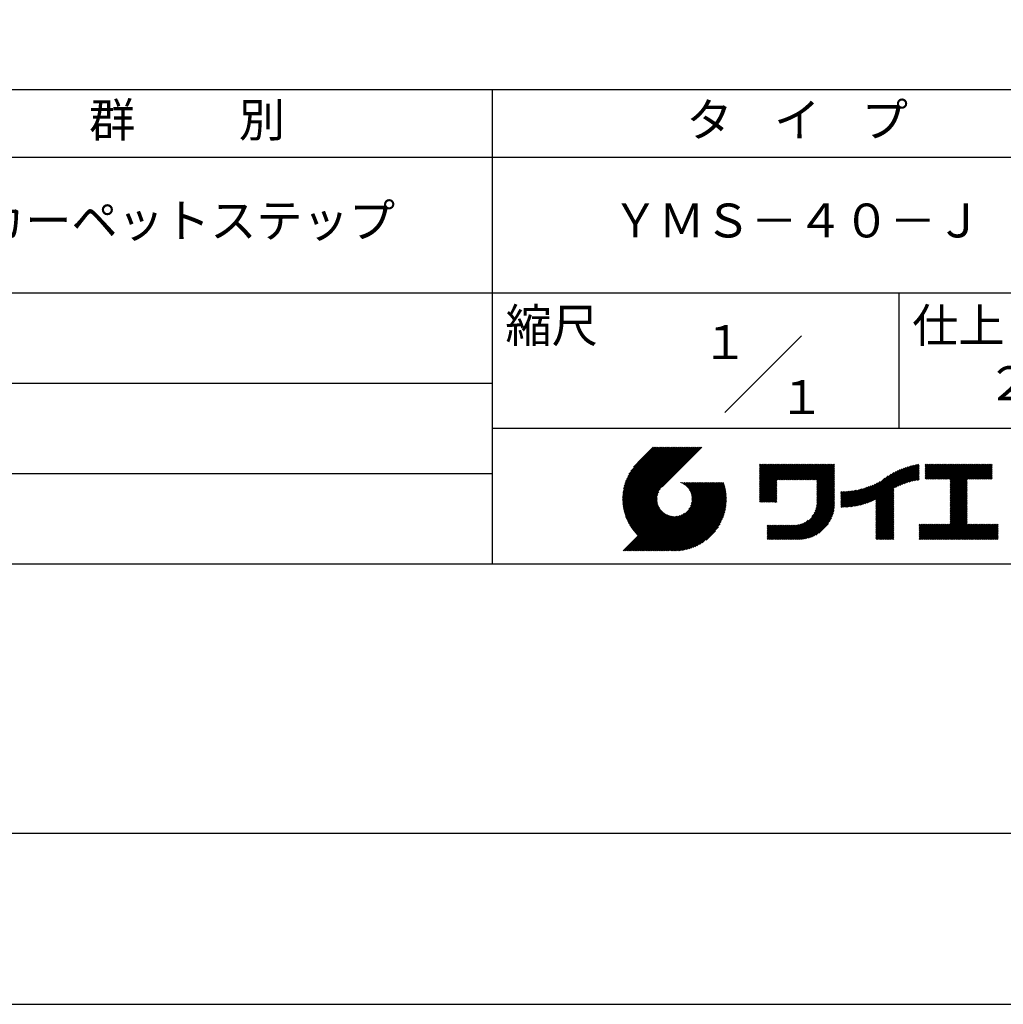
# Model space of a CAD drawing. Extents: x 0 to 210, y 0 to 297.
# Drawn here: x 75 to 148, y 0 to 73 of the extents above; entities that cross this region are included whole.
import ezdxf

# ---------------------------------------------------------------- set-up
doc = ezdxf.new("R2010")
doc.units = 0
doc.header["$LTSCALE"] = 0.4
doc.layers.get('DEFPOINTS').update_dxf_attribs({"linetype": 'CONTINUOUS'})
doc.layers.add('TITLE', color=7, linetype='CONTINUOUS')
doc.styles.get("Standard").update_dxf_attribs({"font": 'romans.shx', "bigfont": 'bigfont.shx'})

msp = doc.modelspace()

# ---------------------------------------------------------------- linework, layer by layer
at = {"layer": 'DEFPOINTS', "ltscale": 20}
msp.add_lwpolyline([(0, 0), (210, 0), (210, 297), (0, 297)], close=True, dxfattribs=at)
at = {"layer": 'TITLE'}
for p, q in [((20, 67.5), (199.75, 67.5)), ((109.875, 67.5), (109.875, 32.5)), ((20, 62.5), (199.75, 62.5)), ((20, 52.5), (199.75, 52.5)), ((139.875, 52.5), (139.875, 42.5)), ((127.047, 43.672), (132.703, 49.328)), ((64.875, 45.833), (109.875, 45.833)), ((109.875, 42.5), (199.75, 42.5)), ((119.501, 37.248), (123.356, 41.104)), ((119.501, 37.336), (123.269, 41.104)), ((119.502, 37.163), (123.444, 41.104)), ((119.503, 37.426), (123.182, 41.104)), ((119.506, 37.079), (123.531, 41.104)), ((119.508, 37.518), (123.094, 41.104)), ((119.511, 36.997), (123.618, 41.104)), ((119.515, 37.612), (123.007, 41.104)), ((119.518, 36.916), (123.705, 41.104)), ((119.525, 37.709), (122.92, 41.104)), ((119.526, 36.837), (123.793, 41.104)), ((119.536, 36.76), (123.88, 41.104)), ((119.538, 37.809), (122.833, 41.104)), ((119.547, 36.684), (123.967, 41.104)), ((119.554, 37.912), (122.745, 41.104)), ((119.559, 36.609), (124.055, 41.104)), ((119.573, 36.535), (124.142, 41.104)), ((119.573, 38.019), (122.658, 41.104)), ((119.588, 36.463), (124.229, 41.104)), ((119.597, 38.13), (122.571, 41.104)), ((119.604, 36.392), (124.316, 41.104)), ((119.622, 36.322), (124.404, 41.104)), ((119.625, 38.246), (122.483, 41.104)), ((119.64, 36.253), (124.491, 41.104)), ((119.659, 38.367), (122.396, 41.104)), ((119.66, 36.185), (124.578, 41.104)), ((119.68, 36.119), (124.665, 41.104)), ((119.699, 38.494), (122.309, 41.104)), ((119.702, 36.053), (124.753, 41.104)), ((119.724, 35.988), (124.84, 41.104)), ((119.748, 35.924), (124.927, 41.104)), ((119.748, 38.63), (122.222, 41.104)), ((119.772, 35.862), (125.015, 41.104)), ((119.797, 35.8), (125.102, 41.104)), ((119.806, 38.776), (122.134, 41.104)), ((119.824, 35.738), (125.189, 41.104)), ((119.851, 35.678), (125.276, 41.104)), ((119.878, 38.936), (122.047, 41.104)), ((119.971, 39.115), (121.96, 41.104)), ((120.096, 39.328), (121.872, 41.104)), ((120.302, 39.621), (121.785, 41.104)), ((121.742, 41.104), (120.621, 39.983)), ((125.338, 41.104), (122.419, 38.185)), ((129.593, 39.628), (129.81, 39.845)), ((129.593, 39.802), (129.636, 39.845)), ((129.593, 39.715), (129.723, 39.845)), ((129.593, 39.017), (130.421, 39.845)), ((129.593, 38.929), (130.509, 39.845)), ((129.593, 38.842), (130.596, 39.845)), ((129.593, 38.755), (130.683, 39.845)), ((129.593, 38.057), (131.382, 39.845)), ((129.593, 37.969), (131.469, 39.845)), ((129.593, 37.882), (131.556, 39.845)), ((129.593, 37.795), (131.643, 39.845)), ((129.593, 37.707), (131.731, 39.845)), ((129.593, 37.62), (131.818, 39.845)), ((129.593, 37.533), (131.905, 39.845)), ((129.593, 37.446), (131.993, 39.845)), ((129.593, 38.493), (130.945, 39.845)), ((129.593, 38.406), (131.032, 39.845)), ((129.593, 38.318), (131.12, 39.845)), ((129.593, 38.231), (131.207, 39.845)), ((129.593, 38.144), (131.294, 39.845)), ((129.593, 38.668), (130.771, 39.845)), ((129.593, 38.58), (130.858, 39.845)), ((129.593, 39.104), (130.334, 39.845)), ((129.593, 39.191), (130.247, 39.845)), ((129.593, 39.366), (130.072, 39.845)), ((129.593, 39.279), (130.16, 39.845)), ((129.593, 39.54), (129.898, 39.845)), ((129.593, 39.453), (129.985, 39.845)), ((130.924, 38.69), (132.08, 39.845)), ((131.012, 38.69), (132.167, 39.845)), ((131.099, 38.69), (132.254, 39.845)), ((131.186, 38.69), (132.342, 39.845)), ((131.274, 38.69), (132.429, 39.845)), ((131.361, 38.69), (132.516, 39.845)), ((131.448, 38.69), (132.604, 39.845)), ((131.535, 38.69), (132.691, 39.845)), ((131.623, 38.69), (132.778, 39.845)), ((131.71, 38.69), (132.865, 39.845)), ((131.797, 38.69), (132.953, 39.845)), ((131.885, 38.69), (133.04, 39.845)), ((131.972, 38.69), (133.127, 39.845)), ((132.059, 38.69), (133.215, 39.845)), ((132.146, 38.69), (133.302, 39.845)), ((132.234, 38.69), (133.389, 39.845)), ((132.321, 38.69), (133.476, 39.845)), ((132.408, 38.69), (133.564, 39.845)), ((132.496, 38.69), (133.651, 39.845)), ((132.583, 38.69), (133.738, 39.845)), ((132.67, 38.69), (133.826, 39.845)), ((132.757, 38.69), (133.913, 39.845)), ((132.845, 38.69), (134, 39.845)), ((132.932, 38.69), (134.087, 39.845)), ((133.019, 38.69), (134.175, 39.845)), ((133.107, 38.69), (134.262, 39.845)), ((133.194, 38.69), (134.349, 39.845)), ((133.281, 38.69), (134.437, 39.845)), ((133.368, 38.69), (134.524, 39.845)), ((133.456, 38.69), (134.611, 39.845)), ((133.543, 38.69), (134.698, 39.845)), ((133.63, 38.69), (134.786, 39.845)), ((133.718, 38.69), (134.873, 39.845)), ((133.805, 38.69), (134.96, 39.845)), ((133.823, 38.534), (135.135, 39.845)), ((133.823, 38.621), (135.048, 39.845)), ((133.823, 38.447), (135.139, 39.762)), ((133.823, 38.359), (135.139, 39.675)), ((133.823, 38.272), (135.139, 39.587)), ((133.823, 38.185), (135.139, 39.5)), ((133.823, 38.097), (135.139, 39.413)), ((133.823, 38.01), (135.139, 39.325)), ((133.823, 37.923), (135.139, 39.238)), ((137.125, 36.86), (139.491, 39.226)), ((137.246, 36.894), (139.666, 39.314)), ((137.371, 36.931), (139.829, 39.389)), ((137.5, 36.973), (139.982, 39.455)), ((137.635, 37.021), (140.127, 39.513)), ((137.776, 37.075), (140.266, 39.565)), ((137.925, 37.136), (140.399, 39.61)), ((138.082, 37.206), (140.527, 39.651)), ((138.178, 36.779), (141.221, 39.821)), ((138.178, 36.866), (141.113, 39.8)), ((138.178, 36.953), (141.002, 39.777)), ((138.178, 37.041), (140.888, 39.75)), ((138.178, 37.128), (140.771, 39.721)), ((138.178, 37.215), (140.651, 39.688)), ((139.626, 38.139), (141.327, 39.84)), ((139.791, 38.217), (141.36, 39.786)), ((139.946, 38.285), (141.36, 39.699)), ((140.093, 38.345), (141.36, 39.611)), ((140.234, 38.398), (141.36, 39.524)), ((140.368, 38.445), (141.36, 39.437)), ((140.497, 38.487), (141.36, 39.35)), ((140.622, 38.524), (141.36, 39.262)), ((141.813, 39.628), (142.04, 39.855)), ((141.813, 39.541), (142.128, 39.855)), ((141.813, 39.803), (141.866, 39.855)), ((141.813, 39.716), (141.953, 39.855)), ((141.813, 39.017), (142.651, 39.855)), ((141.813, 38.93), (142.739, 39.855)), ((141.813, 38.843), (142.826, 39.855)), ((141.813, 38.755), (142.913, 39.855)), ((141.813, 39.105), (142.564, 39.855)), ((141.813, 39.454), (142.215, 39.855)), ((141.813, 39.366), (142.302, 39.855)), ((141.813, 39.279), (142.39, 39.855)), ((141.813, 39.192), (142.477, 39.855)), ((141.888, 38.743), (143.001, 39.855)), ((141.976, 38.743), (143.088, 39.855)), ((142.063, 38.743), (143.175, 39.855)), ((142.15, 38.743), (143.262, 39.855)), ((142.238, 38.743), (143.35, 39.855)), ((142.325, 38.743), (143.437, 39.855)), ((142.412, 38.743), (143.524, 39.855)), ((142.499, 38.743), (143.612, 39.855)), ((142.587, 38.743), (143.699, 39.855)), ((142.674, 38.743), (143.786, 39.855)), ((142.761, 38.743), (143.873, 39.855)), ((142.849, 38.743), (143.961, 39.855)), ((142.936, 38.743), (144.048, 39.855)), ((143.023, 38.743), (144.135, 39.855)), ((143.11, 38.743), (144.223, 39.855)), ((143.198, 38.743), (144.31, 39.855)), ((143.285, 38.743), (144.397, 39.855)), ((143.372, 38.743), (144.484, 39.855)), ((143.46, 38.743), (144.572, 39.855)), ((143.547, 38.743), (144.659, 39.855)), ((143.634, 38.743), (144.746, 39.855)), ((143.662, 38.422), (145.095, 39.855)), ((143.662, 38.335), (145.183, 39.855)), ((143.662, 38.247), (145.27, 39.855)), ((143.662, 38.16), (145.357, 39.855)), ((143.662, 38.073), (145.445, 39.855)), ((143.662, 37.986), (145.532, 39.855)), ((143.662, 37.898), (145.619, 39.855)), ((143.662, 37.811), (145.706, 39.855)), ((143.662, 37.724), (145.794, 39.855)), ((143.662, 38.684), (144.834, 39.855)), ((143.662, 38.597), (144.921, 39.855)), ((143.662, 38.509), (145.008, 39.855)), ((143.662, 37.636), (145.881, 39.855)), ((143.662, 37.549), (145.968, 39.855)), ((144.943, 38.743), (146.056, 39.855)), ((145.031, 38.743), (146.143, 39.855)), ((145.118, 38.743), (146.23, 39.855)), ((145.205, 38.743), (146.317, 39.855)), ((145.293, 38.743), (146.405, 39.855)), ((145.38, 38.743), (146.492, 39.855)), ((145.467, 38.743), (146.579, 39.855)), ((145.554, 38.743), (146.667, 39.855)), ((145.642, 38.743), (146.754, 39.855)), ((145.729, 38.743), (146.755, 39.769)), ((145.816, 38.743), (146.755, 39.682)), ((145.904, 38.743), (146.755, 39.595)), ((145.991, 38.743), (146.755, 39.507)), ((146.078, 38.743), (146.755, 39.42)), ((146.165, 38.743), (146.755, 39.333)), ((146.253, 38.743), (146.755, 39.245)), ((64.875, 39.167), (109.875, 39.167)), ((129.593, 37.358), (130.873, 38.638)), ((129.593, 37.271), (130.873, 38.551)), ((133.823, 37.836), (135.139, 39.151)), ((133.823, 37.748), (135.139, 39.064)), ((133.823, 37.661), (135.139, 38.976)), ((133.823, 37.574), (135.139, 38.889)), ((133.823, 37.486), (135.139, 38.802)), ((133.823, 37.399), (135.139, 38.714)), ((133.823, 37.312), (135.139, 38.627)), ((133.823, 37.225), (135.139, 38.54)), ((136.675, 36.759), (138.484, 38.568)), ((136.783, 36.78), (138.829, 38.826)), ((136.894, 36.804), (139.084, 38.994)), ((137.008, 36.83), (139.299, 39.122)), ((140.743, 38.558), (141.36, 39.175)), ((140.861, 38.588), (141.36, 39.088)), ((140.975, 38.615), (141.36, 39)), ((141.087, 38.64), (141.36, 38.913)), ((141.195, 38.661), (141.36, 38.826)), ((141.302, 38.68), (141.36, 38.739)), ((143.662, 37.462), (144.906, 38.706)), ((143.662, 37.375), (144.906, 38.619)), ((143.662, 37.287), (144.906, 38.532)), ((146.34, 38.743), (146.755, 39.158)), ((146.427, 38.743), (146.755, 39.071)), ((146.515, 38.743), (146.755, 38.984)), ((146.602, 38.743), (146.755, 38.896)), ((146.689, 38.743), (146.755, 38.809)), ((119.879, 35.619), (122.28, 38.021)), ((119.907, 35.56), (122.161, 37.814)), ((121.376, 33.451), (126.413, 38.487)), ((121.464, 33.451), (126.5, 38.487)), ((121.551, 33.451), (126.587, 38.487)), ((121.638, 33.451), (126.675, 38.487)), ((121.726, 33.451), (126.762, 38.487)), ((121.813, 33.451), (126.849, 38.487)), ((121.9, 33.451), (126.937, 38.487)), ((121.987, 33.451), (126.974, 38.437)), ((122.075, 33.451), (126.994, 38.37)), ((122.162, 33.451), (127.014, 38.303)), ((122.249, 33.451), (127.032, 38.234)), ((122.337, 33.451), (127.05, 38.164)), ((122.424, 33.451), (127.066, 38.093)), ((122.511, 33.451), (127.081, 38.021)), ((122.598, 33.451), (127.095, 37.947)), ((122.686, 33.451), (127.107, 37.872)), ((122.773, 33.451), (127.118, 37.796)), ((123.784, 38.477), (123.794, 38.487)), ((123.846, 38.452), (123.882, 38.487)), ((123.905, 38.424), (123.969, 38.487)), ((123.962, 38.393), (124.056, 38.487)), ((124.017, 38.36), (124.143, 38.487)), ((124.069, 38.325), (124.231, 38.487)), ((124.119, 38.288), (124.318, 38.487)), ((124.167, 38.249), (124.405, 38.487)), ((124.212, 38.207), (124.493, 38.487)), ((124.256, 38.163), (124.58, 38.487)), ((124.298, 38.118), (124.667, 38.487)), ((124.337, 38.07), (124.754, 38.487)), ((124.374, 38.02), (124.842, 38.487)), ((124.377, 36.539), (126.326, 38.487)), ((124.41, 37.968), (124.929, 38.487)), ((124.442, 37.913), (125.016, 38.487)), ((124.473, 37.857), (125.104, 38.487)), ((124.495, 36.743), (126.238, 38.487)), ((124.501, 37.797), (125.191, 38.487)), ((124.526, 37.735), (125.278, 38.487)), ((124.549, 37.671), (125.365, 38.487)), ((124.55, 36.886), (126.151, 38.487)), ((124.569, 37.603), (125.453, 38.487)), ((124.582, 37.005), (126.064, 38.487)), ((124.585, 37.532), (125.54, 38.487)), ((124.598, 37.458), (125.627, 38.487)), ((124.6, 37.111), (125.976, 38.487)), ((124.607, 37.379), (125.715, 38.487)), ((124.609, 37.207), (125.889, 38.487)), ((124.611, 37.296), (125.802, 38.487)), ((129.593, 37.184), (130.873, 38.464)), ((129.593, 37.096), (130.873, 38.376)), ((129.621, 37.037), (130.873, 38.289)), ((129.708, 37.037), (130.873, 38.202)), ((129.795, 37.037), (130.873, 38.114)), ((129.882, 37.037), (130.873, 38.027)), ((129.97, 37.037), (130.873, 37.94)), ((130.057, 37.037), (130.873, 37.853)), ((133.7, 36.403), (135.139, 37.842)), ((133.748, 36.538), (135.139, 37.929)), ((133.78, 36.658), (135.139, 38.016)), ((133.802, 36.766), (135.139, 38.103)), ((133.815, 36.867), (135.139, 38.191)), ((133.822, 36.961), (135.139, 38.278)), ((133.823, 37.137), (135.139, 38.453)), ((133.823, 37.05), (135.139, 38.365)), ((135.601, 36.733), (136.809, 37.941)), ((135.601, 36.82), (136.7, 37.919)), ((135.601, 36.907), (136.594, 37.9)), ((135.601, 36.995), (136.49, 37.884)), ((135.601, 37.082), (136.389, 37.869)), ((135.601, 37.169), (136.289, 37.857)), ((135.601, 37.256), (136.191, 37.847)), ((135.601, 37.344), (136.095, 37.838)), ((135.601, 37.431), (136.001, 37.831)), ((135.601, 37.518), (135.909, 37.826)), ((135.601, 37.605), (135.818, 37.822)), ((135.601, 37.693), (135.728, 37.82)), ((135.601, 37.78), (135.64, 37.819)), ((135.619, 36.663), (136.921, 37.965)), ((135.707, 36.664), (137.035, 37.992)), ((135.796, 36.666), (137.153, 38.023)), ((135.887, 36.669), (137.275, 38.057)), ((135.979, 36.674), (137.401, 38.096)), ((136.073, 36.681), (137.532, 38.14)), ((136.168, 36.689), (137.668, 38.189)), ((136.266, 36.699), (137.811, 38.244)), ((136.365, 36.711), (137.961, 38.307)), ((136.466, 36.725), (138.121, 38.38)), ((136.569, 36.741), (138.293, 38.465)), ((138.178, 36.692), (139.494, 38.007)), ((138.178, 36.604), (139.494, 37.92)), ((138.178, 36.517), (139.494, 37.832)), ((143.662, 37.2), (144.906, 38.444)), ((143.662, 37.113), (144.906, 38.357)), ((143.662, 37.025), (144.906, 38.27)), ((143.662, 36.938), (144.906, 38.182)), ((143.662, 36.851), (144.906, 38.095)), ((143.662, 36.764), (144.906, 38.008)), ((143.662, 36.676), (144.906, 37.921)), ((143.662, 36.589), (144.906, 37.833)), ((119.937, 35.503), (122.105, 37.671)), ((119.967, 35.446), (122.073, 37.551)), ((119.999, 35.39), (122.054, 37.446)), ((120.031, 35.334), (122.045, 37.349)), ((120.063, 35.28), (122.043, 37.26)), ((120.097, 35.226), (122.047, 37.177)), ((120.131, 35.173), (122.056, 37.098)), ((122.86, 33.451), (127.128, 37.719)), ((122.965, 33.468), (127.137, 37.64)), ((123.045, 33.461), (127.143, 37.559)), ((123.127, 33.456), (127.149, 37.477)), ((123.211, 33.453), (127.161, 37.402)), ((123.297, 33.451), (127.154, 37.308)), ((123.384, 33.451), (127.153, 37.22)), ((123.474, 33.454), (127.151, 37.13)), ((130.144, 37.037), (130.873, 37.765)), ((130.232, 37.037), (130.873, 37.678)), ((130.319, 37.037), (130.873, 37.591)), ((130.406, 37.037), (130.873, 37.503)), ((130.493, 37.037), (130.873, 37.416)), ((130.581, 37.037), (130.873, 37.329)), ((130.668, 37.037), (130.873, 37.242)), ((130.755, 37.037), (130.873, 37.154)), ((130.843, 37.037), (130.873, 37.067)), ((131.85, 34.291), (135.139, 37.58)), ((131.937, 34.291), (135.139, 37.492)), ((132.024, 34.291), (135.139, 37.405)), ((132.112, 34.291), (135.139, 37.318)), ((132.199, 34.291), (135.139, 37.231)), ((132.286, 34.291), (135.139, 37.143)), ((132.373, 34.291), (135.139, 37.056)), ((133.453, 35.981), (135.139, 37.667)), ((133.623, 36.238), (135.139, 37.754)), ((138.178, 36.43), (139.494, 37.745)), ((138.178, 36.342), (139.494, 37.658)), ((138.178, 36.255), (139.494, 37.57)), ((138.178, 36.168), (139.494, 37.483)), ((138.178, 36.081), (139.494, 37.396)), ((138.178, 35.993), (139.494, 37.309)), ((138.178, 35.906), (139.494, 37.221)), ((138.178, 35.819), (139.494, 37.134)), ((138.178, 35.731), (139.494, 37.047)), ((143.662, 36.502), (144.906, 37.746)), ((143.662, 36.414), (144.906, 37.659)), ((143.662, 36.327), (144.906, 37.571)), ((143.662, 36.24), (144.906, 37.484)), ((143.662, 36.153), (144.906, 37.397)), ((143.662, 36.065), (144.906, 37.31)), ((143.662, 35.978), (144.906, 37.222)), ((143.662, 35.891), (144.906, 37.135)), ((143.662, 35.803), (144.906, 37.048)), ((119.544, 33.451), (122.441, 36.348)), ((120.166, 35.121), (122.069, 37.023)), ((120.202, 35.069), (122.085, 36.953)), ((120.238, 35.019), (122.105, 36.885)), ((120.276, 34.968), (122.127, 36.82)), ((120.314, 34.919), (122.153, 36.759)), ((120.352, 34.871), (122.181, 36.699)), ((120.392, 34.823), (122.211, 36.642)), ((120.432, 34.775), (122.244, 36.588)), ((120.473, 34.729), (122.279, 36.536)), ((120.514, 34.683), (122.317, 36.486)), ((120.556, 34.638), (122.356, 36.438)), ((120.599, 34.594), (122.398, 36.392)), ((123.566, 33.458), (127.146, 37.039)), ((123.66, 33.465), (127.139, 36.944)), ((123.757, 33.475), (127.129, 36.847)), ((123.857, 33.488), (127.117, 36.747)), ((123.961, 33.504), (127.101, 36.644)), ((124.067, 33.523), (127.081, 36.537)), ((124.178, 33.547), (127.058, 36.426)), ((132.461, 34.291), (135.139, 36.969)), ((132.549, 34.292), (135.138, 36.88)), ((132.641, 34.296), (135.133, 36.789)), ((132.736, 34.304), (135.126, 36.694)), ((132.835, 34.315), (135.114, 36.595)), ((132.938, 34.332), (135.098, 36.491)), ((133.047, 34.353), (135.076, 36.382)), ((138.178, 35.644), (139.494, 36.959)), ((138.178, 35.557), (139.494, 36.872)), ((138.178, 35.47), (139.494, 36.785)), ((138.178, 35.382), (139.494, 36.698)), ((138.178, 35.295), (139.494, 36.61)), ((138.178, 35.208), (139.494, 36.523)), ((138.178, 35.12), (139.494, 36.436)), ((138.178, 35.033), (139.494, 36.348)), ((142.586, 34.291), (144.906, 36.611)), ((142.673, 34.291), (144.906, 36.524)), ((142.76, 34.291), (144.906, 36.437)), ((142.848, 34.291), (144.906, 36.349)), ((143.662, 35.716), (144.906, 36.96)), ((143.662, 35.629), (144.906, 36.873)), ((143.662, 35.542), (144.906, 36.786)), ((143.662, 35.454), (144.906, 36.699)), ((119.631, 33.451), (122.487, 36.307)), ((119.718, 33.451), (122.535, 36.267)), ((119.805, 33.451), (122.585, 36.23)), ((119.893, 33.451), (122.637, 36.195)), ((119.98, 33.451), (122.691, 36.162)), ((120.067, 33.451), (122.748, 36.132)), ((120.155, 33.451), (122.807, 36.104)), ((120.242, 33.451), (122.869, 36.078)), ((120.329, 33.451), (122.934, 36.055)), ((120.416, 33.451), (123.001, 36.036)), ((120.504, 33.451), (123.072, 36.019)), ((120.591, 33.451), (123.147, 36.006)), ((120.678, 33.451), (123.225, 35.998)), ((120.766, 33.451), (123.308, 35.994)), ((120.853, 33.451), (123.398, 35.996)), ((120.94, 33.451), (123.494, 36.005)), ((121.027, 33.451), (123.599, 36.023)), ((121.115, 33.451), (123.719, 36.055)), ((121.202, 33.451), (123.861, 36.11)), ((121.289, 33.451), (124.066, 36.228)), ((124.294, 33.575), (127.03, 36.311)), ((124.415, 33.609), (126.996, 36.19)), ((124.542, 33.649), (126.956, 36.062)), ((124.678, 33.697), (126.907, 35.927)), ((124.823, 33.756), (126.849, 35.781)), ((124.983, 33.828), (126.777, 35.622)), ((131.762, 34.291), (133.191, 35.719)), ((133.163, 34.381), (135.048, 36.267)), ((133.286, 34.418), (135.012, 36.143)), ((133.42, 34.465), (134.965, 36.009)), ((133.57, 34.527), (134.903, 35.86)), ((133.743, 34.613), (134.817, 35.686)), ((138.178, 34.946), (139.494, 36.261)), ((138.178, 34.859), (139.494, 36.174)), ((138.178, 34.771), (139.494, 36.087)), ((138.178, 34.684), (139.494, 35.999)), ((138.178, 34.597), (139.494, 35.912)), ((138.178, 34.509), (139.494, 35.825)), ((138.178, 34.422), (139.494, 35.737)), ((138.178, 34.335), (139.494, 35.65)), ((142.935, 34.291), (144.906, 36.262)), ((143.022, 34.291), (144.906, 36.175)), ((143.109, 34.291), (144.906, 36.088)), ((143.197, 34.291), (144.906, 36)), ((143.284, 34.291), (144.906, 35.913)), ((143.371, 34.291), (144.906, 35.826)), ((143.459, 34.291), (144.906, 35.738)), ((143.546, 34.291), (144.906, 35.651)), ((125.162, 33.919), (126.685, 35.443)), ((125.374, 34.044), (126.56, 35.23)), ((125.665, 34.248), (126.356, 34.939)), ((130.162, 34.872), (130.638, 35.348)), ((130.162, 34.785), (130.725, 35.348)), ((130.162, 34.698), (130.812, 35.348)), ((130.162, 34.61), (130.9, 35.348)), ((130.162, 34.523), (130.987, 35.348)), ((130.162, 34.436), (131.074, 35.348)), ((130.162, 34.348), (131.161, 35.348)), ((130.162, 35.134), (130.376, 35.348)), ((130.162, 35.047), (130.463, 35.348)), ((130.162, 34.959), (130.55, 35.348)), ((130.162, 35.309), (130.201, 35.348)), ((130.162, 35.221), (130.289, 35.348)), ((130.191, 34.291), (131.249, 35.348)), ((130.279, 34.291), (131.336, 35.348)), ((130.366, 34.291), (131.423, 35.348)), ((130.453, 34.291), (131.511, 35.348)), ((130.54, 34.291), (131.598, 35.348)), ((130.628, 34.291), (131.685, 35.348)), ((130.715, 34.291), (131.772, 35.348)), ((130.802, 34.291), (131.86, 35.348)), ((130.89, 34.291), (131.947, 35.348)), ((130.977, 34.291), (132.034, 35.348)), ((131.064, 34.291), (132.122, 35.348)), ((131.151, 34.291), (132.211, 35.35)), ((131.239, 34.291), (132.305, 35.357)), ((131.326, 34.291), (132.405, 35.37)), ((131.413, 34.291), (132.514, 35.391)), ((131.501, 34.291), (132.633, 35.423)), ((131.588, 34.291), (132.769, 35.472)), ((131.675, 34.291), (132.933, 35.549)), ((133.965, 34.747), (134.682, 35.465)), ((138.221, 34.291), (139.494, 35.563)), ((138.309, 34.291), (139.494, 35.476)), ((138.396, 34.291), (139.494, 35.388)), ((138.483, 34.291), (139.494, 35.301)), ((138.571, 34.291), (139.494, 35.214)), ((138.658, 34.291), (139.494, 35.126)), ((138.745, 34.291), (139.494, 35.039)), ((138.832, 34.291), (139.494, 34.952)), ((141.36, 34.811), (141.969, 35.419)), ((141.36, 34.723), (142.056, 35.419)), ((141.36, 34.898), (141.881, 35.419)), ((141.36, 35.16), (141.619, 35.419)), ((141.36, 35.073), (141.707, 35.419)), ((141.36, 34.985), (141.794, 35.419)), ((141.36, 35.334), (141.445, 35.419)), ((141.36, 35.247), (141.532, 35.419)), ((141.36, 34.636), (142.143, 35.419)), ((141.36, 34.549), (142.23, 35.419)), ((141.36, 34.462), (142.318, 35.419)), ((141.36, 34.374), (142.405, 35.419)), ((141.364, 34.291), (142.492, 35.419)), ((141.451, 34.291), (142.58, 35.419)), ((141.538, 34.291), (142.667, 35.419)), ((141.626, 34.291), (142.754, 35.419)), ((141.713, 34.291), (142.841, 35.419)), ((141.8, 34.291), (142.929, 35.419)), ((141.887, 34.291), (143.016, 35.419)), ((141.975, 34.291), (143.103, 35.419)), ((142.062, 34.291), (143.191, 35.419)), ((142.149, 34.291), (143.278, 35.419)), ((142.237, 34.291), (143.365, 35.419)), ((142.324, 34.291), (143.452, 35.419)), ((142.411, 34.291), (143.54, 35.419)), ((142.498, 34.291), (143.627, 35.419)), ((143.633, 34.291), (144.906, 35.564)), ((143.72, 34.291), (144.906, 35.477)), ((143.808, 34.291), (144.936, 35.419)), ((143.895, 34.291), (145.024, 35.419)), ((143.982, 34.291), (145.111, 35.419)), ((144.07, 34.291), (145.198, 35.419)), ((144.157, 34.291), (145.285, 35.419)), ((144.244, 34.291), (145.373, 35.419)), ((144.331, 34.291), (145.46, 35.419)), ((144.419, 34.291), (145.547, 35.419)), ((144.506, 34.291), (145.635, 35.419)), ((144.593, 34.291), (145.722, 35.419)), ((144.681, 34.291), (145.809, 35.419)), ((144.768, 34.291), (145.896, 35.419)), ((144.855, 34.291), (145.984, 35.419)), ((144.942, 34.291), (146.071, 35.419)), ((145.03, 34.291), (146.158, 35.419)), ((145.117, 34.291), (146.246, 35.419)), ((145.204, 34.291), (146.333, 35.419)), ((145.292, 34.291), (146.42, 35.419)), ((145.379, 34.291), (146.507, 35.419)), ((145.466, 34.291), (146.595, 35.419)), ((145.553, 34.291), (146.682, 35.419)), ((145.641, 34.291), (146.769, 35.419)), ((145.728, 34.291), (146.857, 35.419)), ((145.815, 34.291), (146.944, 35.419)), ((145.903, 34.291), (147.031, 35.419)), ((145.99, 34.291), (147.118, 35.419)), ((146.077, 34.291), (147.206, 35.419)), ((146.164, 34.291), (147.208, 35.334)), ((146.252, 34.291), (147.208, 35.247)), ((146.339, 34.291), (147.208, 35.16)), ((146.426, 34.291), (147.208, 35.073)), ((146.514, 34.291), (147.208, 34.985)), ((146.601, 34.291), (147.208, 34.898)), ((138.92, 34.291), (139.494, 34.865)), ((139.007, 34.291), (139.494, 34.777)), ((139.094, 34.291), (139.494, 34.69)), ((139.182, 34.291), (139.494, 34.603)), ((139.269, 34.291), (139.494, 34.515)), ((139.356, 34.291), (139.494, 34.428)), ((139.443, 34.291), (139.494, 34.341)), ((146.688, 34.291), (147.208, 34.811)), ((146.775, 34.291), (147.208, 34.723)), ((146.863, 34.291), (147.208, 34.636)), ((146.95, 34.291), (147.208, 34.549)), ((147.037, 34.291), (147.208, 34.462)), ((147.125, 34.291), (147.208, 34.374)), ((20, 32.5), (199.75, 32.5))]:
    msp.add_line(p, q, dxfattribs=at)
msp.add_lwpolyline([(20, 12.625), (199.75, 12.625), (199.75, 284.375), (20, 284.375)], close=True, dxfattribs=at)

# ---------------------------------------------------------------- texts
at = {"layer": 'TITLE', "char_height": 2.5}
for s, insert, width, attachment_point in [('群          別', (87.375, 64.925), 45, 5), ('タ    イ    プ', (132.375, 64.925), 45, 5), ('カーペットステップ', (87.375, 57.5), 45, 5), ('ＹＭＳ－４０－Ｊ', (132.375, 57.5), 45, 5), ('縮尺', (110.853, 51.329), 6.34227, 1), ('仕上', (140.853, 51.329), 6.3423, 1), ('１', (127.047, 48.528), 9, 5), ('２Ｂ\u3000ＨＬ', (154.875, 45.494), 30, 5), ('１', (132.703, 44.472), 9, 5)]:
    msp.add_mtext(s, dxfattribs=dict(at, insert=insert, width=width, attachment_point=attachment_point))

doc.saveas('drawing.dxf')
